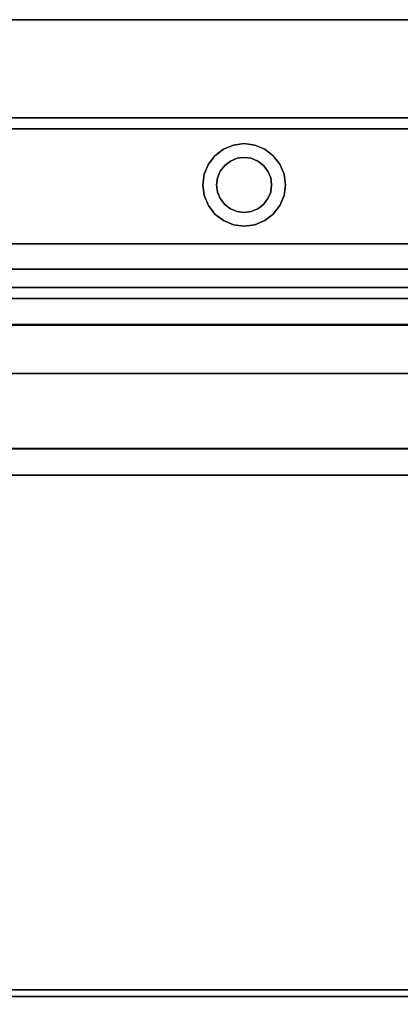
# Model space of a CAD drawing. Units: inches. Extents: x -22368 to -18240, y -8073 to -7401.
# Drawn here: x -20892 to -20885, y -7986 to -7968 of the extents above; entities that cross this region are included whole.
import ezdxf

# ---------------------------------------------------------------- set-up
doc = ezdxf.new("R2010")
doc.units = ezdxf.units.IN
doc.header["$MEASUREMENT"] = 0

msp = doc.modelspace()

# ---------------------------------------------------------------- linework, layer by layer
for points in [[(-20873.675971, -7969.870003), (-21017.675971, -7969.870003), (-21017.675971, -7968.090004), (-20873.675971, -7968.090004)], [(-20873.675971, -7968.090004, 5.125), (-21017.675971, -7968.090004, 5.125), (-21017.675971, -7999.777504, 5.125), (-20873.675971, -7999.777504, 5.125)], [(-20873.675971, -7968.090004), (-21017.675971, -7968.090004), (-21017.675971, -7968.090004, 5.125), (-20873.675971, -7968.090004, 5.125)], [(-20873.675971, -7968.090004, 80.859306), (-21017.675971, -7968.090004, 80.859306), (-21017.675971, -8002.696926, 80.859306), (-20873.675971, -8002.696926, 80.859306)], [(-20873.675971, -7968.090004, 5.125), (-21017.675971, -7968.090004, 5.125), (-21017.675971, -7968.090004, 80.859306), (-20873.675971, -7968.090004, 80.859306)], [(-20873.675971, -8002.482687, 5.125), (-21017.675971, -8002.482687, 5.125), (-21017.675971, -7968.090004, 5.125), (-20873.675971, -7968.090004, 5.125)], [(-20873.675971, -7969.870003, 2.948072), (-21017.675971, -7969.870003, 2.948072), (-21017.675971, -7969.870003), (-20873.675971, -7969.870003)], [(-20873.675971, -7997.997504, 2.948072), (-21017.675971, -7997.997504, 2.948072), (-21017.675971, -7969.870003, 2.948072), (-20873.675971, -7969.870003, 2.948072)], [(-20873.675971, -7970.069384, 15.934878), (-21017.675971, -7970.069384, 15.934878), (-21017.675971, -7972.16266, 15.934878), (-20873.675971, -7972.16266, 15.934878)], [(-20873.675971, -7970.069384, 14.329509), (-21017.675971, -7970.069384, 14.329509), (-21017.675971, -7970.069384, 15.934878), (-20873.675971, -7970.069384, 15.934878)], [(-20873.675971, -7970.069384, 78.883307), (-21017.675971, -7970.069384, 78.883307), (-21017.675971, -7970.069384, 14.329509), (-20873.675971, -7970.069384, 14.329509)], [(-20873.675971, -8002.696926, 78.883307), (-21017.675971, -8002.696926, 78.883307), (-21017.675971, -7970.069384, 78.883307), (-20873.675971, -7970.069384, 78.883307)], [(-20873.675971, -7970.069384, 15.934878), (-21017.675971, -7970.069384, 15.934878), (-21017.675971, -7970.069384, 78.883307), (-20873.675971, -7970.069384, 78.883307)], [(-20873.675971, -7972.161826, 15.934878), (-21017.675971, -7972.161826, 15.934878), (-21017.675971, -7970.069384, 15.934878), (-20873.675971, -7970.069384, 15.934878)], [(-20873.675971, -7970.069384, 78.883307), (-21017.675971, -7970.069384, 78.883307), (-21017.675971, -8000.346613, 78.883307), (-20873.675971, -8000.346613, 78.883307)], [(-20873.675971, -7972.161826, 63.640005), (-21017.675971, -7972.161826, 63.640005), (-21017.675971, -7972.161826, 66.20331), (-20873.675971, -7972.161826, 66.20331)], [(-20873.675971, -7972.954321, 63.182459), (-21017.675971, -7972.954321, 63.182459), (-21017.675971, -7972.161826, 63.640005), (-20873.675971, -7972.161826, 63.640005)], [(-20873.675971, -7972.161826, 66.20331), (-21017.675971, -7972.161826, 66.20331), (-21017.675971, -7973.635516, 66.20331), (-20873.675971, -7973.635516, 66.20331)], [(-20873.675971, -7972.161826, 75.855577), (-21017.675971, -7972.161826, 75.855577), (-21017.675971, -7972.161826, 15.934878), (-20873.675971, -7972.161826, 15.934878)], [(-20873.675971, -7972.161826, 52.566221), (-21017.675971, -7972.161826, 52.566221), (-21017.675971, -7972.161826, 55.129526), (-20873.675971, -7972.161826, 55.129526)], [(-20873.675971, -7972.954321, 52.108675), (-21017.675971, -7972.954321, 52.108675), (-21017.675971, -7972.161826, 52.566221), (-20873.675971, -7972.161826, 52.566221)], [(-20873.675971, -7972.161826, 55.129526), (-21017.675971, -7972.161826, 55.129526), (-21017.675971, -7973.635516, 55.129526), (-20873.675971, -7973.635516, 55.129526)], [(-20873.675971, -7972.161826, 32.232525), (-21017.675971, -7972.161826, 32.232525), (-21017.675971, -7972.161826, 34.79583), (-20873.675971, -7972.161826, 34.79583)], [(-20873.675971, -7972.954321, 31.774976), (-21017.675971, -7972.954321, 31.774976), (-21017.675971, -7972.161826, 32.232525), (-20873.675971, -7972.161826, 32.232525)], [(-20873.675971, -7972.161826, 34.79583), (-21017.675971, -7972.161826, 34.79583), (-21017.675971, -7973.635516, 34.79583), (-20873.675971, -7973.635516, 34.79583)], [(-20873.675971, -7972.161826, 42.945834), (-21017.675971, -7972.161826, 42.945834), (-21017.675971, -7972.161826, 45.509139), (-20873.675971, -7972.161826, 45.509139)], [(-20873.675971, -7972.954321, 42.488288), (-21017.675971, -7972.954321, 42.488288), (-21017.675971, -7972.161826, 42.945834), (-20873.675971, -7972.161826, 42.945834)], [(-20873.675971, -7972.161826, 45.509139), (-21017.675971, -7972.161826, 45.509139), (-21017.675971, -7973.635516, 45.509139), (-20873.675971, -7973.635516, 45.509139)], [(-20873.675971, -7972.16266, 15.934878), (-21017.675971, -7972.16266, 15.934878), (-21017.675971, -7972.16266, 18.459771), (-20873.675971, -7972.16266, 18.459771)], [(-20873.675971, -7972.62227, 18.029101), (-21017.675971, -7972.62227, 18.029101), (-21017.675971, -7976.360623, 17.767691), (-20873.675971, -7976.360623, 17.767691)], [(-20873.675971, -7996.295407, 76.758974), (-21017.675971, -7996.295407, 76.758974), (-21017.675971, -7973.155676, 76.758974), (-20873.675971, -7973.155676, 76.758974)], [(-20873.675971, -7974.518067, 63.193211), (-21017.675971, -7974.518067, 63.193211), (-21017.675971, -7973.625036, 63.052111), (-20873.675971, -7973.625036, 63.052111)], [(-20873.675971, -7974.518067, 52.119427), (-21017.675971, -7974.518067, 52.119427), (-21017.675971, -7973.625036, 51.978327), (-20873.675971, -7973.625036, 51.978327)], [(-20873.675971, -7974.518067, 31.78573), (-21017.675971, -7974.518067, 31.78573), (-21017.675971, -7973.625036, 31.64463), (-20873.675971, -7973.625036, 31.64463)], [(-20873.675971, -7974.518067, 42.49904), (-21017.675971, -7974.518067, 42.49904), (-21017.675971, -7973.625036, 42.35794), (-20873.675971, -7973.625036, 42.35794)], [(-20873.675971, -7973.635516, 66.20331), (-21017.675971, -7973.635516, 66.20331), (-21017.675971, -7990.956023, 56.203314), (-20873.675971, -7990.956023, 56.203314)], [(-20873.675971, -7973.635516, 55.129526), (-21017.675971, -7973.635516, 55.129526), (-21017.675971, -7990.956023, 45.129527), (-20873.675971, -7990.956023, 45.129527)], [(-20873.675971, -7973.635516, 34.79583), (-21017.675971, -7973.635516, 34.79583), (-21017.675971, -7990.956023, 24.795831), (-20873.675971, -7990.956023, 24.795831)], [(-20873.675971, -7973.635516, 45.509139), (-21017.675971, -7973.635516, 45.509139), (-21017.675971, -7990.956023, 35.50914), (-20873.675971, -7990.956023, 35.50914)], [(-20873.675971, -7985.707104, 58.430735), (-21017.675971, -7985.707104, 58.430735), (-21017.675971, -7975.879242, 63.027569), (-20873.675971, -7975.879242, 63.027569)], [(-20873.675971, -7985.707104, 47.356951), (-21017.675971, -7985.707104, 47.356951), (-21017.675971, -7975.879242, 51.953785), (-20873.675971, -7975.879242, 51.953785)], [(-20873.675971, -7985.707104, 27.023252), (-21017.675971, -7985.707104, 27.023252), (-21017.675971, -7975.879242, 31.620086), (-20873.675971, -7975.879242, 31.620086)], [(-20873.675971, -7985.707104, 37.736564), (-21017.675971, -7985.707104, 37.736564), (-21017.675971, -7975.879242, 42.333395), (-20873.675971, -7975.879242, 42.333395)], [(-20873.675971, -7993.368909, 7.703855), (-21017.675971, -7993.368909, 7.703855), (-21017.675971, -7975.884987, 8.333164), (-20873.675971, -7975.884987, 8.333164)], [(-20873.675971, -7975.884987, 8.333164), (-21017.675971, -7975.884987, 8.333164), (-21017.675971, -7993.368909, 7.703855), (-20873.675971, -7993.368909, 7.703855)], [(-20873.675971, -7976.360623, 18.092711), (-21017.675971, -7976.360623, 18.092711), (-21017.675971, -8004.412658, 17.603062), (-20873.675971, -8004.412658, 17.603062)], [(-20873.675971, -7976.360623, 17.767691), (-21017.675971, -7976.360623, 17.767691), (-21017.675971, -7976.360623, 18.092711), (-20873.675971, -7976.360623, 18.092711)], [(-20873.675971, -7985.825594, 58.518734), (-21017.675971, -7985.825594, 58.518734), (-21017.675971, -7985.707104, 58.430735), (-20873.675971, -7985.707104, 58.430735)], [(-20873.675971, -7985.825594, 47.44495), (-21017.675971, -7985.825594, 47.44495), (-21017.675971, -7985.707104, 47.356951), (-20873.675971, -7985.707104, 47.356951)], [(-20873.675971, -7985.825594, 27.111254), (-21017.675971, -7985.825594, 27.111254), (-21017.675971, -7985.707104, 27.023252), (-20873.675971, -7985.707104, 27.023252)], [(-20873.675971, -7985.825594, 37.824563), (-21017.675971, -7985.825594, 37.824563), (-21017.675971, -7985.707104, 37.736564), (-20873.675971, -7985.707104, 37.736564)], [(-20873.675971, -7990.676023, 55.718336), (-21017.675971, -7990.676023, 55.718336), (-21017.675971, -7985.825594, 58.518734), (-20873.675971, -7985.825594, 58.518734)], [(-20873.675971, -7990.676023, 44.644552), (-21017.675971, -7990.676023, 44.644552), (-21017.675971, -7985.825594, 47.44495), (-20873.675971, -7985.825594, 47.44495)], [(-20873.675971, -7990.676023, 24.310856), (-21017.675971, -7990.676023, 24.310856), (-21017.675971, -7985.825594, 27.111254), (-20873.675971, -7985.825594, 27.111254)], [(-20873.675971, -7990.676023, 35.024165), (-21017.675971, -7990.676023, 35.024165), (-21017.675971, -7985.825594, 37.824563), (-20873.675971, -7985.825594, 37.824563)]]:
    msp.add_3dface(points)
for points, invisible_edges in [([(-20873.675971, -7970.272496, 12.809405), (-21017.675971, -7970.272496, 12.809405), (-21017.675971, -7970.069384, 14.329509), (-20873.675971, -7970.069384, 14.329509)], 1), ([(-20873.675971, -7970.272496, 12.809405), (-20873.675971, -7970.069384, 14.329509), (-21017.675971, -7970.069384, 14.329509), (-21017.675971, -7970.272496, 12.809405)], 8), ([(-20873.675971, -7970.852347, 11.389637), (-21017.675971, -7970.852347, 11.389637), (-21017.675971, -7970.272496, 12.809405), (-20873.675971, -7970.272496, 12.809405)], 5), ([(-21017.675971, -7970.852347, 11.389637), (-20873.675971, -7970.852347, 11.389637), (-20873.675971, -7970.272496, 12.809405), (-21017.675971, -7970.272496, 12.809405)], 5), ([(-20887.936397, -7970.36556, 14.324402), (-20887.936397, -7970.36556, 79.931339), (-20887.742293, -7970.340004, 79.931339), (-20887.742293, -7970.340004, 14.324402)], 5), ([(-20887.742293, -7970.590004, 14.324402), (-20887.936397, -7970.36556, 14.324402), (-20887.742293, -7970.340004, 14.324402)], 13), ([(-20887.936397, -7970.36556, 79.931339), (-20887.742293, -7970.590004, 79.931339), (-20887.742293, -7970.340004, 79.931339)], 3), ([(-20887.742293, -7970.340004, 14.324402), (-20887.742293, -7970.340004, 79.931339), (-20887.548179, -7970.36556, 79.931339), (-20887.548179, -7970.36556, 14.324402)], 5), ([(-20887.742293, -7970.340004, 14.324402), (-20887.548179, -7970.36556, 14.324402), (-20887.612884, -7970.607041, 14.324402), (-20887.742293, -7970.590004, 14.324402)], 10), ([(-20887.612884, -7970.607041, 79.931339), (-20887.548179, -7970.36556, 79.931339), (-20887.742293, -7970.340004, 79.931339), (-20887.742293, -7970.590004, 79.931339)], 5), ([(-20888.117293, -7970.440484, 79.931339), (-20888.117293, -7970.440484, 14.324402), (-20888.272613, -7970.559674, 14.324402), (-20888.272613, -7970.559674, 79.931339)], 5), ([(-20888.272613, -7970.559674, 14.324402), (-20888.117293, -7970.440484, 14.324402), (-20887.99229, -7970.656991, 14.324402), (-20888.095836, -7970.73645, 14.324402)], 10), ([(-20887.99229, -7970.656991, 79.931339), (-20888.117293, -7970.440484, 79.931339), (-20888.272613, -7970.559674, 79.931339), (-20888.095836, -7970.73645, 79.931339)], 5), ([(-20887.936397, -7970.36556, 79.931339), (-20887.936397, -7970.36556, 14.324402), (-20888.117293, -7970.440484, 14.324402), (-20888.117293, -7970.440484, 79.931339)], 5), ([(-20887.936397, -7970.36556, 14.324402), (-20887.742293, -7970.590004, 14.324402), (-20887.871692, -7970.607041, 14.324402), (-20888.117293, -7970.440484, 14.324402)], 5), ([(-20887.871692, -7970.607041, 79.931339), (-20887.742293, -7970.590004, 79.931339), (-20887.936397, -7970.36556, 79.931339), (-20888.117293, -7970.440484, 79.931339)], 10), ([(-20887.99229, -7970.656991, 14.324402), (-20888.117293, -7970.440484, 14.324402), (-20887.871692, -7970.607041, 14.324402)], 3), ([(-20888.117293, -7970.440484, 79.931339), (-20887.99229, -7970.656991, 79.931339), (-20887.871692, -7970.607041, 79.931339)], 13), ([(-20887.492286, -7970.656991, 14.324402), (-20887.612884, -7970.607041, 14.324402), (-20887.548179, -7970.36556, 14.324402), (-20887.367293, -7970.440484, 14.324402)], 10), ([(-20887.548179, -7970.36556, 79.931339), (-20887.612884, -7970.607041, 79.931339), (-20887.492286, -7970.656991, 79.931339), (-20887.367293, -7970.440484, 79.931339)], 5), ([(-20887.367293, -7970.440484, 79.931339), (-20887.367293, -7970.440484, 14.324402), (-20887.548179, -7970.36556, 14.324402), (-20887.548179, -7970.36556, 79.931339)], 5), ([(-20887.367293, -7970.440484, 14.324402), (-20887.38874, -7970.73645, 14.324402), (-20887.492286, -7970.656991, 14.324402)], 13), ([(-20887.38874, -7970.73645, 79.931339), (-20887.211963, -7970.559674, 79.931339), (-20887.367293, -7970.440484, 79.931339), (-20887.492286, -7970.656991, 79.931339)], 5), ([(-20887.211963, -7970.559674, 14.324402), (-20887.309272, -7970.840003, 14.324402), (-20887.38874, -7970.73645, 14.324402), (-20887.367293, -7970.440484, 14.324402)], 5), ([(-20887.211963, -7970.559674, 79.931339), (-20887.211963, -7970.559674, 14.324402), (-20887.367293, -7970.440484, 14.324402), (-20887.367293, -7970.440484, 79.931339)], 5), ([(-20888.272613, -7970.559674, 79.931339), (-20888.272613, -7970.559674, 14.324402), (-20888.391803, -7970.715004, 14.324402), (-20888.391803, -7970.715004, 79.931339)], 5), ([(-20888.095836, -7970.73645, 14.324402), (-20888.175304, -7970.840003, 14.324402), (-20888.391803, -7970.715004, 14.324402), (-20888.272613, -7970.559674, 14.324402)], 10), ([(-20888.391803, -7970.715004, 79.931339), (-20888.175304, -7970.840003, 79.931339), (-20888.095836, -7970.73645, 79.931339), (-20888.272613, -7970.559674, 79.931339)], 5), ([(-20887.99229, -7970.656991, 14.324402), (-20887.99229, -7970.656991, 79.931339), (-20888.095836, -7970.73645, 79.931339), (-20888.095836, -7970.73645, 14.324402)], 5), ([(-20887.871692, -7970.607041, 14.324402), (-20887.871692, -7970.607041, 79.931339), (-20887.99229, -7970.656991, 79.931339), (-20887.99229, -7970.656991, 14.324402)], 5), ([(-20887.871692, -7970.607041, 79.931339), (-20887.871692, -7970.607041, 14.324402), (-20887.742293, -7970.590004, 14.324402), (-20887.742293, -7970.590004, 79.931339)], 5), ([(-20887.612884, -7970.607041, 14.324402), (-20887.612884, -7970.607041, 79.931339), (-20887.742293, -7970.590004, 79.931339), (-20887.742293, -7970.590004, 14.324402)], 5), ([(-20887.492286, -7970.656991, 14.324402), (-20887.492286, -7970.656991, 79.931339), (-20887.612884, -7970.607041, 79.931339), (-20887.612884, -7970.607041, 14.324402)], 5), ([(-20887.38874, -7970.73645, 14.324402), (-20887.38874, -7970.73645, 79.931339), (-20887.492286, -7970.656991, 79.931339), (-20887.492286, -7970.656991, 14.324402)], 5), ([(-20887.309272, -7970.840003, 79.931339), (-20887.211963, -7970.559674, 79.931339), (-20887.38874, -7970.73645, 79.931339)], 3), ([(-20887.309272, -7970.840003, 14.324402), (-20887.211963, -7970.559674, 14.324402), (-20887.092773, -7970.715004, 14.324402), (-20887.017848, -7970.895889, 14.324402)], 9), ([(-20887.309272, -7970.840003, 79.931339), (-20887.25933, -7970.960594, 79.931339), (-20887.092773, -7970.715004, 79.931339), (-20887.211963, -7970.559674, 79.931339)], 10), ([(-20887.092773, -7970.715004, 79.931339), (-20887.092773, -7970.715004, 14.324402), (-20887.211963, -7970.559674, 14.324402), (-20887.211963, -7970.559674, 79.931339)], 5), ([(-21017.675971, -7970.852347, 11.389637), (-20873.675971, -7970.852347, 11.389637), (-20873.675971, -7971.771464, 10.161958), (-21017.675971, -7971.771464, 10.161958)], 5), ([(-20873.675971, -7970.852347, 11.389637), (-21017.675971, -7970.852347, 11.389637), (-21017.675971, -7971.771464, 10.161958), (-20873.675971, -7971.771464, 10.161958)], 5), ([(-20888.391803, -7970.715004, 79.931339), (-20888.391803, -7970.715004, 14.324402), (-20888.466727, -7970.895889, 14.324402), (-20888.466727, -7970.895889, 79.931339)], 5), ([(-20888.466727, -7970.895889, 14.324402), (-20888.391803, -7970.715004, 14.324402), (-20888.175304, -7970.840003, 14.324402), (-20888.225246, -7970.960594, 14.324402)], 10), ([(-20888.225246, -7970.960594, 79.931339), (-20888.391803, -7970.715004, 79.931339), (-20888.466727, -7970.895889, 79.931339), (-20888.242286, -7971.090004, 79.931339)], 5), ([(-20888.225246, -7970.960594, 79.931339), (-20888.175304, -7970.840003, 79.931339), (-20888.391803, -7970.715004, 79.931339)], 14), ([(-20888.175304, -7970.840003, 14.324402), (-20888.175304, -7970.840003, 79.931339), (-20888.225246, -7970.960594, 79.931339), (-20888.225246, -7970.960594, 14.324402)], 5), ([(-20888.095836, -7970.73645, 14.324402), (-20888.095836, -7970.73645, 79.931339), (-20888.175304, -7970.840003, 79.931339), (-20888.175304, -7970.840003, 14.324402)], 5), ([(-20887.309272, -7970.840003, 14.324402), (-20887.309272, -7970.840003, 79.931339), (-20887.38874, -7970.73645, 79.931339), (-20887.38874, -7970.73645, 14.324402)], 5), ([(-20887.25933, -7970.960594, 14.324402), (-20887.25933, -7970.960594, 79.931339), (-20887.309272, -7970.840003, 79.931339), (-20887.309272, -7970.840003, 14.324402)], 5), ([(-20887.25933, -7970.960594, 14.324402), (-20887.309272, -7970.840003, 14.324402), (-20887.017848, -7970.895889, 14.324402), (-20886.992293, -7971.090004, 14.324402)], 10), ([(-20887.017848, -7970.895889, 79.931339), (-20887.092773, -7970.715004, 79.931339), (-20887.25933, -7970.960594, 79.931339), (-20887.24229, -7971.090004, 79.931339)], 10), ([(-20887.017848, -7970.895889, 79.931339), (-20887.017848, -7970.895889, 14.324402), (-20887.092773, -7970.715004, 14.324402), (-20887.092773, -7970.715004, 79.931339)], 5), ([(-20888.466727, -7970.895889, 79.931339), (-20888.466727, -7970.895889, 14.324402), (-20888.492293, -7971.090004, 14.324402), (-20888.492293, -7971.090004, 79.931339)], 1), ([(-20888.492293, -7971.090004, 14.324402), (-20888.466727, -7970.895889, 14.324402), (-20888.225246, -7970.960594, 14.324402), (-20888.242286, -7971.090004, 14.324402)], 10), ([(-20888.242286, -7971.090004, 79.931339), (-20888.466727, -7970.895889, 79.931339), (-20888.492293, -7971.090004, 79.931339)], 13), ([(-20888.225246, -7970.960594, 14.324402), (-20888.225246, -7970.960594, 79.931339), (-20888.242286, -7971.090004, 79.931339), (-20888.242286, -7971.090004, 14.324402)], 1), ([(-20886.992293, -7971.090004, 79.931339), (-20887.017848, -7970.895889, 79.931339), (-20887.24229, -7971.090004, 79.931339), (-20887.25933, -7971.219413, 79.931339)], 10), ([(-20887.24229, -7971.090004, 14.324402), (-20887.24229, -7971.090004, 79.931339), (-20887.25933, -7970.960594, 79.931339), (-20887.25933, -7970.960594, 14.324402)], 4), ([(-20886.992293, -7971.090004, 14.324402), (-20887.017848, -7971.284118, 14.324402), (-20887.24229, -7971.090004, 14.324402), (-20887.25933, -7970.960594, 14.324402)], 10), ([(-20886.992293, -7971.090004, 79.931339), (-20886.992293, -7971.090004, 14.324402), (-20887.017848, -7970.895889, 14.324402), (-20887.017848, -7970.895889, 79.931339)], 4), ([(-20888.492293, -7971.090004, 79.931339), (-20888.492293, -7971.090004, 14.324402), (-20888.466727, -7971.284118, 14.324402), (-20888.466727, -7971.284118, 79.931339)], 4), ([(-20888.242286, -7971.090004, 14.324402), (-20888.466727, -7971.284118, 14.324402), (-20888.492293, -7971.090004, 14.324402)], 13), ([(-20888.492293, -7971.090004, 79.931339), (-20888.466727, -7971.284118, 79.931339), (-20888.225246, -7971.219413, 79.931339), (-20888.242286, -7971.090004, 79.931339)], 10), ([(-20888.225246, -7971.219413, 14.324402), (-20888.391803, -7971.465004, 14.324402), (-20888.466727, -7971.284118, 14.324402), (-20888.242286, -7971.090004, 14.324402)], 5), ([(-20888.466727, -7971.284118, 79.931339), (-20888.391803, -7971.465004, 79.931339), (-20888.175304, -7971.340004, 79.931339), (-20888.225246, -7971.219413, 79.931339)], 10), ([(-20888.225246, -7971.219413, 14.324402), (-20888.175304, -7971.340004, 14.324402), (-20888.391803, -7971.465004, 14.324402)], 14), ([(-20888.242286, -7971.090004, 14.324402), (-20888.242286, -7971.090004, 79.931339), (-20888.225246, -7971.219413, 79.931339), (-20888.225246, -7971.219413, 14.324402)], 4), ([(-20888.225246, -7971.219413, 14.324402), (-20888.225246, -7971.219413, 79.931339), (-20888.175304, -7971.340004, 79.931339), (-20888.175304, -7971.340004, 14.324402)], 5), ([(-20887.25933, -7971.219413, 79.931339), (-20887.309272, -7971.340004, 79.931339), (-20887.017848, -7971.284118, 79.931339), (-20886.992293, -7971.090004, 79.931339)], 10), ([(-20887.309272, -7971.340004, 79.931339), (-20887.25933, -7971.219413, 79.931339), (-20887.25933, -7971.219413, 14.324402), (-20887.309272, -7971.340004, 14.324402)], 10), ([(-20887.309272, -7971.340004, 14.324402), (-20887.25933, -7971.219413, 14.324402), (-20887.092773, -7971.465004, 14.324402), (-20887.211963, -7971.620334, 14.324402)], 10), ([(-20887.25933, -7971.219413, 79.931339), (-20887.24229, -7971.090004, 79.931339), (-20887.24229, -7971.090004, 14.324402), (-20887.25933, -7971.219413, 14.324402)], 8), ([(-20887.017848, -7971.284118, 14.324402), (-20887.092773, -7971.465004, 14.324402), (-20887.25933, -7971.219413, 14.324402), (-20887.24229, -7971.090004, 14.324402)], 10), ([(-20887.017848, -7971.284118, 79.931339), (-20887.017848, -7971.284118, 14.324402), (-20886.992293, -7971.090004, 14.324402), (-20886.992293, -7971.090004, 79.931339)], 1), ([(-20888.466727, -7971.284118, 79.931339), (-20888.466727, -7971.284118, 14.324402), (-20888.391803, -7971.465004, 14.324402), (-20888.391803, -7971.465004, 79.931339)], 5), ([(-20888.391803, -7971.465004, 14.324402), (-20888.175304, -7971.340004, 14.324402), (-20888.095836, -7971.443557, 14.324402), (-20888.272613, -7971.620334, 14.324402)], 5), ([(-20888.095836, -7971.443557, 79.931339), (-20888.175304, -7971.340004, 79.931339), (-20888.391803, -7971.465004, 79.931339), (-20888.272613, -7971.620334, 79.931339)], 10), ([(-20888.175304, -7971.340004, 14.324402), (-20888.175304, -7971.340004, 79.931339), (-20888.095836, -7971.443557, 79.931339), (-20888.095836, -7971.443557, 14.324402)], 5), ([(-20887.38874, -7971.443557, 14.324402), (-20887.38874, -7971.443557, 79.931339), (-20887.309272, -7971.340004, 79.931339), (-20887.309272, -7971.340004, 14.324402)], 5), ([(-20887.309272, -7971.340004, 14.324402), (-20887.211963, -7971.620334, 14.324402), (-20887.38874, -7971.443557, 14.324402)], 3), ([(-20887.211963, -7971.620334, 79.931339), (-20887.309272, -7971.340004, 79.931339), (-20887.38874, -7971.443557, 79.931339), (-20887.367293, -7971.739523, 79.931339)], 5), ([(-20887.309272, -7971.340004, 79.931339), (-20887.211963, -7971.620334, 79.931339), (-20887.092773, -7971.465004, 79.931339), (-20887.017848, -7971.284118, 79.931339)], 9), ([(-20887.092773, -7971.465004, 79.931339), (-20887.092773, -7971.465004, 14.324402), (-20887.017848, -7971.284118, 14.324402), (-20887.017848, -7971.284118, 79.931339)], 5), ([(-20888.391803, -7971.465004, 79.931339), (-20888.391803, -7971.465004, 14.324402), (-20888.272613, -7971.620334, 14.324402), (-20888.272613, -7971.620334, 79.931339)], 5), ([(-20887.99229, -7971.523017, 14.324402), (-20888.117293, -7971.739523, 14.324402), (-20888.272613, -7971.620334, 14.324402), (-20888.095836, -7971.443557, 14.324402)], 5), ([(-20888.272613, -7971.620334, 79.931339), (-20888.117293, -7971.739523, 79.931339), (-20887.99229, -7971.523017, 79.931339), (-20888.095836, -7971.443557, 79.931339)], 10), ([(-20888.117293, -7971.739523, 14.324402), (-20887.99229, -7971.523017, 14.324402), (-20887.871692, -7971.572967, 14.324402)], 13), ([(-20887.99229, -7971.523017, 79.931339), (-20888.117293, -7971.739523, 79.931339), (-20887.871692, -7971.572967, 79.931339)], 3), ([(-20887.871692, -7971.572967, 14.324402), (-20887.742293, -7971.590003, 14.324402), (-20887.936397, -7971.814448, 14.324402), (-20888.117293, -7971.739523, 14.324402)], 10), ([(-20887.936397, -7971.814448, 79.931339), (-20887.742293, -7971.590003, 79.931339), (-20887.871692, -7971.572967, 79.931339), (-20888.117293, -7971.739523, 79.931339)], 5), ([(-20888.095836, -7971.443557, 14.324402), (-20888.095836, -7971.443557, 79.931339), (-20887.99229, -7971.523017, 79.931339), (-20887.99229, -7971.523017, 14.324402)], 5), ([(-20887.99229, -7971.523017, 14.324402), (-20887.99229, -7971.523017, 79.931339), (-20887.871692, -7971.572967, 79.931339), (-20887.871692, -7971.572967, 14.324402)], 5), ([(-20887.936397, -7971.814448, 14.324402), (-20887.742293, -7971.590003, 14.324402), (-20887.742293, -7971.840004, 14.324402)], 3), ([(-20887.742293, -7971.590003, 79.931339), (-20887.936397, -7971.814448, 79.931339), (-20887.742293, -7971.840004, 79.931339)], 13), ([(-20887.871692, -7971.572967, 14.324402), (-20887.871692, -7971.572967, 79.931339), (-20887.742293, -7971.590003, 79.931339), (-20887.742293, -7971.590003, 14.324402)], 5), ([(-20887.612884, -7971.572967, 79.931339), (-20887.612884, -7971.572967, 14.324402), (-20887.742293, -7971.590003, 14.324402), (-20887.742293, -7971.590003, 79.931339)], 5), ([(-20887.612884, -7971.572967, 14.324402), (-20887.548179, -7971.814448, 14.324402), (-20887.742293, -7971.840004, 14.324402), (-20887.742293, -7971.590003, 14.324402)], 5), ([(-20887.742293, -7971.840004, 79.931339), (-20887.548179, -7971.814448, 79.931339), (-20887.612884, -7971.572967, 79.931339), (-20887.742293, -7971.590003, 79.931339)], 10), ([(-20887.612884, -7971.572967, 14.324402), (-20887.612884, -7971.572967, 79.931339), (-20887.492286, -7971.523017, 79.931339), (-20887.492286, -7971.523017, 14.324402)], 5), ([(-20887.548179, -7971.814448, 14.324402), (-20887.612884, -7971.572967, 14.324402), (-20887.492286, -7971.523017, 14.324402), (-20887.367293, -7971.739523, 14.324402)], 5), ([(-20887.492286, -7971.523017, 79.931339), (-20887.612884, -7971.572967, 79.931339), (-20887.548179, -7971.814448, 79.931339), (-20887.367293, -7971.739523, 79.931339)], 10), ([(-20887.492286, -7971.523017, 14.324402), (-20887.492286, -7971.523017, 79.931339), (-20887.38874, -7971.443557, 79.931339), (-20887.38874, -7971.443557, 14.324402)], 5), ([(-20887.38874, -7971.443557, 14.324402), (-20887.211963, -7971.620334, 14.324402), (-20887.367293, -7971.739523, 14.324402), (-20887.492286, -7971.523017, 14.324402)], 5), ([(-20887.367293, -7971.739523, 79.931339), (-20887.38874, -7971.443557, 79.931339), (-20887.492286, -7971.523017, 79.931339)], 13), ([(-20887.211963, -7971.620334, 79.931339), (-20887.211963, -7971.620334, 14.324402), (-20887.092773, -7971.465004, 14.324402), (-20887.092773, -7971.465004, 79.931339)], 5), ([(-20873.675971, -7972.970447, 9.20571), (-21017.675971, -7972.970447, 9.20571), (-21017.675971, -7971.771464, 10.161958), (-20873.675971, -7971.771464, 10.161958)], 5), ([(-20873.675971, -7971.771464, 10.161958), (-21017.675971, -7971.771464, 10.161958), (-21017.675971, -7972.970447, 9.20571), (-20873.675971, -7972.970447, 9.20571)], 5), ([(-20888.272613, -7971.620334, 79.931339), (-20888.272613, -7971.620334, 14.324402), (-20888.117293, -7971.739523, 14.324402), (-20888.117293, -7971.739523, 79.931339)], 5), ([(-20888.117293, -7971.739523, 79.931339), (-20888.117293, -7971.739523, 14.324402), (-20887.936397, -7971.814448, 14.324402), (-20887.936397, -7971.814448, 79.931339)], 5), ([(-20887.548179, -7971.814448, 79.931339), (-20887.548179, -7971.814448, 14.324402), (-20887.367293, -7971.739523, 14.324402), (-20887.367293, -7971.739523, 79.931339)], 5), ([(-20887.367293, -7971.739523, 79.931339), (-20887.367293, -7971.739523, 14.324402), (-20887.211963, -7971.620334, 14.324402), (-20887.211963, -7971.620334, 79.931339)], 5), ([(-20887.742293, -7971.840004, 14.324402), (-20887.742293, -7971.840004, 79.931339), (-20887.936397, -7971.814448, 79.931339), (-20887.936397, -7971.814448, 14.324402)], 5), ([(-20887.548179, -7971.814448, 14.324402), (-20887.548179, -7971.814448, 79.931339), (-20887.742293, -7971.840004, 79.931339), (-20887.742293, -7971.840004, 14.324402)], 5), ([(-21017.675971, -7972.161826, 75.855577), (-20873.675971, -7972.161826, 75.855577), (-20873.675971, -7972.215124, 76.094519), (-21017.675971, -7972.215124, 76.094519)], 4), ([(-20873.675971, -7972.190762, 18.349977), (-20873.675971, -7972.16266, 18.459771), (-21017.675971, -7972.16266, 18.459771), (-21017.675971, -7972.190762, 18.349977)], 8), ([(-21017.675971, -7972.242889, 18.249342), (-20873.675971, -7972.242889, 18.249342), (-20873.675971, -7972.190762, 18.349977), (-21017.675971, -7972.190762, 18.349977)], 5), ([(-21017.675971, -7972.215124, 76.094519), (-20873.675971, -7972.215124, 76.094519), (-20873.675971, -7972.32488, 76.313347), (-21017.675971, -7972.32488, 76.313347)], 5), ([(-20873.675971, -7972.242889, 18.249342), (-21017.675971, -7972.242889, 18.249342), (-21017.675971, -7972.316355, 18.163047), (-20873.675971, -7972.316355, 18.163047)], 5), ([(-20873.675971, -7972.316355, 18.163047), (-21017.675971, -7972.316355, 18.163047), (-21017.675971, -7972.407383, 18.095531), (-20873.675971, -7972.407383, 18.095531)], 5), ([(-20873.675971, -7972.484518, 76.498953), (-21017.675971, -7972.484518, 76.498953), (-21017.675971, -7972.32488, 76.313347), (-20873.675971, -7972.32488, 76.313347)], 5), ([(-21017.675971, -7972.511285, 18.050268), (-20873.675971, -7972.511285, 18.050268), (-20873.675971, -7972.407383, 18.095531), (-21017.675971, -7972.407383, 18.095531)], 5), ([(-20873.675971, -7972.684469, 76.640207), (-21017.675971, -7972.684469, 76.640207), (-21017.675971, -7972.484518, 76.498953), (-20873.675971, -7972.484518, 76.498953)], 5), ([(-20873.675971, -7972.622715, 18.02959), (-20873.675971, -7972.511285, 18.050268), (-21017.675971, -7972.622307, 18.029619)], 2), ([(-21017.675971, -7972.511285, 18.050268), (-21017.675971, -7972.622307, 18.029619), (-20873.675971, -7972.511285, 18.050268)], 14), ([(-21017.675971, -7972.684469, 76.640207), (-20873.675971, -7972.684469, 76.640207), (-20873.675971, -7972.912748, 76.728647), (-21017.675971, -7972.912748, 76.728647)], 5), ([(-21017.675971, -7972.912748, 76.728647), (-20873.675971, -7972.912748, 76.728647), (-20873.675971, -7973.155676, 76.758974), (-21017.675971, -7973.155676, 76.758974)], 1), ([(-20873.675971, -7973.16566, 63.086969), (-21017.675971, -7973.16566, 63.086969), (-21017.675971, -7972.954321, 63.182459), (-20873.675971, -7972.954321, 63.182459)], 1), ([(-20873.675971, -7973.16566, 52.01318), (-21017.675971, -7973.16566, 52.01318), (-21017.675971, -7972.954321, 52.108675), (-20873.675971, -7972.954321, 52.108675)], 1), ([(-20873.675971, -7973.16566, 31.679486), (-21017.675971, -7973.16566, 31.679486), (-21017.675971, -7972.954321, 31.774976), (-20873.675971, -7972.954321, 31.774976)], 1), ([(-20873.675971, -7973.16566, 42.392796), (-21017.675971, -7973.16566, 42.392796), (-21017.675971, -7972.954321, 42.488288), (-20873.675971, -7972.954321, 42.488288)], 1), ([(-20873.675971, -7974.371809, 8.58269), (-21017.675971, -7974.371809, 8.58269), (-21017.675971, -7972.970447, 9.20571), (-20873.675971, -7972.970447, 9.20571)], 5), ([(-21017.675971, -7974.371809, 8.58269), (-20873.675971, -7974.371809, 8.58269), (-20873.675971, -7972.970447, 9.20571), (-21017.675971, -7972.970447, 9.20571)], 5), ([(-20873.675971, -7973.393313, 63.042727), (-21017.675971, -7973.393313, 63.042727), (-21017.675971, -7973.16566, 63.086969), (-20873.675971, -7973.16566, 63.086969)], 5), ([(-20873.675971, -7973.393313, 51.968943), (-21017.675971, -7973.393313, 51.968943), (-21017.675971, -7973.16566, 52.01318), (-20873.675971, -7973.16566, 52.01318)], 5), ([(-20873.675971, -7973.393313, 31.635243), (-21017.675971, -7973.393313, 31.635243), (-21017.675971, -7973.16566, 31.679486), (-20873.675971, -7973.16566, 31.679486)], 5), ([(-20873.675971, -7973.393313, 42.348553), (-21017.675971, -7973.393313, 42.348553), (-21017.675971, -7973.16566, 42.392796), (-20873.675971, -7973.16566, 42.392796)], 5), ([(-20873.675971, -7973.625036, 63.052111), (-21017.675971, -7973.625036, 63.052111), (-21017.675971, -7973.393313, 63.042727), (-20873.675971, -7973.393313, 63.042727)], 4), ([(-20873.675971, -7973.625036, 51.978327), (-21017.675971, -7973.625036, 51.978327), (-21017.675971, -7973.393313, 51.968943), (-20873.675971, -7973.393313, 51.968943)], 4), ([(-20873.675971, -7973.625036, 31.64463), (-21017.675971, -7973.625036, 31.64463), (-21017.675971, -7973.393313, 31.635243), (-20873.675971, -7973.393313, 31.635243)], 4), ([(-20873.675971, -7973.625036, 42.35794), (-21017.675971, -7973.625036, 42.35794), (-21017.675971, -7973.393313, 42.348553), (-20873.675971, -7973.393313, 42.348553)], 4), ([(-20873.675971, -7975.884987, 8.333164), (-21017.675971, -7975.884987, 8.333164), (-21017.675971, -7974.371809, 8.58269), (-20873.675971, -7974.371809, 8.58269)], 4), ([(-21017.675971, -7975.884987, 8.333164), (-20873.675971, -7975.884987, 8.333164), (-20873.675971, -7974.371809, 8.58269), (-21017.675971, -7974.371809, 8.58269)], 4), ([(-21017.675971, -7974.518067, 63.193211), (-20873.675971, -7974.518067, 63.193211), (-20873.675971, -7974.97946, 63.222828), (-21017.675971, -7974.97946, 63.222828)], 4), ([(-21017.675971, -7974.518067, 52.119427), (-20873.675971, -7974.518067, 52.119427), (-20873.675971, -7974.97946, 52.149044), (-21017.675971, -7974.97946, 52.149044)], 4), ([(-21017.675971, -7974.518067, 31.78573), (-20873.675971, -7974.518067, 31.78573), (-20873.675971, -7974.97946, 31.815348), (-21017.675971, -7974.97946, 31.815348)], 4), ([(-21017.675971, -7974.518067, 42.49904), (-20873.675971, -7974.518067, 42.49904), (-20873.675971, -7974.97946, 42.528657), (-21017.675971, -7974.97946, 42.528657)], 4), ([(-20873.675971, -7975.438418, 63.166975), (-21017.675971, -7975.438418, 63.166975), (-21017.675971, -7974.97946, 63.222828), (-20873.675971, -7974.97946, 63.222828)], 5), ([(-20873.675971, -7975.438418, 52.093191), (-21017.675971, -7975.438418, 52.093191), (-21017.675971, -7974.97946, 52.149044), (-20873.675971, -7974.97946, 52.149044)], 5), ([(-20873.675971, -7975.438418, 31.759498), (-21017.675971, -7975.438418, 31.759498), (-21017.675971, -7974.97946, 31.815348), (-20873.675971, -7974.97946, 31.815348)], 5), ([(-20873.675971, -7975.438418, 42.472807), (-21017.675971, -7975.438418, 42.472807), (-21017.675971, -7974.97946, 42.528657), (-20873.675971, -7974.97946, 42.528657)], 5), ([(-21017.675971, -7975.438418, 63.166975), (-20873.675971, -7975.438418, 63.166975), (-20873.675971, -7975.879242, 63.027569), (-21017.675971, -7975.879242, 63.027569)], 1), ([(-21017.675971, -7975.438418, 52.093191), (-20873.675971, -7975.438418, 52.093191), (-20873.675971, -7975.879242, 51.953785), (-21017.675971, -7975.879242, 51.953785)], 1), ([(-21017.675971, -7975.438418, 31.759498), (-20873.675971, -7975.438418, 31.759498), (-20873.675971, -7975.879242, 31.620086), (-21017.675971, -7975.879242, 31.620086)], 1), ([(-21017.675971, -7975.438418, 42.472807), (-20873.675971, -7975.438418, 42.472807), (-20873.675971, -7975.879242, 42.333395), (-21017.675971, -7975.879242, 42.333395)], 1)]:
    msp.add_3dface(points, dxfattribs=dict(invisible_edges=invisible_edges))

doc.saveas('drawing.dxf')
